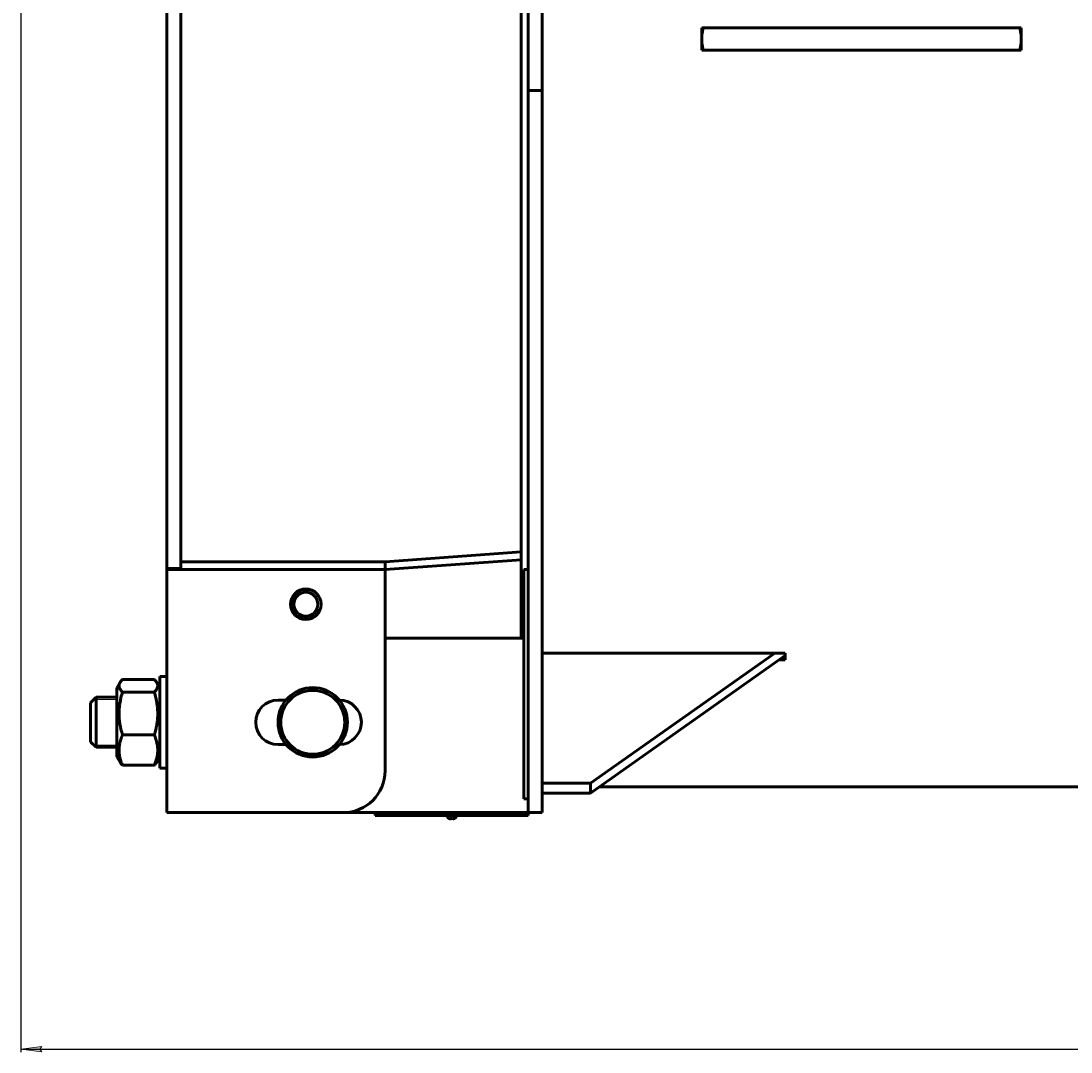
# Model space of a CAD drawing. Units: millimetres. Extents: x -357 to 5077, y -2525 to 1952.
# Drawn here: x -355 to 401, y -2428 to -1686 of the extents above; entities that cross this region are included whole.
import ezdxf

# ---------------------------------------------------------------- set-up
doc = ezdxf.new("R2010")
doc.units = ezdxf.units.MM
doc.linetypes.add('K5LT_BASIC', pattern=[0])
doc.linetypes.add('K5LT_THIN', pattern=[0])
doc.styles.add('KDIMTEXTSTYLE', font='GOST_AU.SHX', dxfattribs={"width": 0.96, "oblique": 15, "height": 5})
doc.dimstyles.new('KDIMSTYLE (1.00)', dxfattribs={"dimtxt": 5, "dimasz": 1, "dimexe": 2, "dimexo": 0, "dimgap": 1, "dimtad": 1, "dimtxsty": 'KDIMTEXTSTYLE', "dimsah": 1, "dimcen": 0, "dimdle": 1, "dimadec": 0, "dimazin": 0, "dimtfac": 0.667, "dimtmove": 0, "dimatfit": 3, "dimfxl": 0, "dimtvp": 1, "dimtolj": 1, "dimtzin": 0, "dimarcsym": 0})

# ---------------------------------------------------------------- blocks, each defined once
blk = doc.blocks.new('KDIMARROW_01')
blk.add_hatch(color=0).paths.add_polyline_path([(0, 0), (-15, 1.97), (-13.5, 0), (-15, -1.97)])
at = {"color": 0, "linetype": 'K5LT_THIN', "lineweight": 18}
for p, q in [((-13.5, 0), (-15, 1.97)), ((-15, 1.97), (0, 0)), ((0, 0), (-15, -1.97)), ((-15, -1.97), (-13.5, 0)), ((0, 0), (-1, 0))]:
    blk.add_line(p, q, dxfattribs=at)

msp = doc.modelspace()

# ---------------------------------------------------------------- linework, layer by layer
at = {"color": 150, "linetype": 'K5LT_BASIC', "lineweight": 60, "true_color": 0x0080ff}
for p, q in [((-250, -2066.444), (-250, -675.651)), ((-240, -2063.691), (-240, -678.404)), ((5, -2062.297), (5, -679.798)), ((10, -1726.048), (10, -1016.048)), ((20, -1726.048), (20, -1016.048)), ((135, -1691.048), (135, -1707.048)), ((135, -1691.048), (136.043, -1691.048)), ((135, -1696.048), (136.043, -1691.048)), ((136.043, -1691.048), (166.792, -1691.048)), ((166.792, -1691.048), (333.208, -1691.048)), ((333.208, -1691.048), (363.957, -1691.048)), ((363.957, -1691.048), (365, -1691.048)), ((363.957, -1691.048), (365, -1696.048)), ((365, -1691.048), (365, -1707.048)), ((136.043, -1707.048), (135, -1702.048)), ((135, -1707.048), (136.043, -1707.048)), ((136.043, -1707.048), (166.792, -1707.048)), ((166.792, -1707.048), (333.208, -1707.048)), ((333.208, -1707.048), (363.957, -1707.048)), ((365, -1702.048), (363.957, -1707.048)), ((363.957, -1707.048), (365, -1707.048)), ((10, -1736.048), (10, -1726.048)), ((20, -1736.048), (20, -1726.048)), ((10, -1758.534), (10, -1736.048)), ((20, -1736.048), (10, -1736.048)), ((20, -1758.534), (20, -1736.048)), ((10, -1962.6), (10, -1758.534)), ((20, -1962.6), (20, -1758.534)), ((10, -1989.336), (10, -1962.6)), ((20, -1989.336), (20, -1962.6)), ((10, -2246.048), (10, -1989.336)), ((20, -2246.048), (20, -1989.336)), ((5, -2062.297), (5, -2068.32)), ((-250, -2068.863), (-250, -2066.444)), ((-250, -2078.048), (-250, -2068.863)), ((-240, -2075.391), (-240, -2063.691)), ((5, -2068.32), (-93, -2075.391)), ((5, -2068.32), (5, -2073.976)), ((-250, -2080.284), (-250, -2078.048)), ((-93, -2075.391), (-240, -2075.391)), ((-240, -2075.391), (-240, -2081.048)), ((5, -2073.976), (-93, -2081.048)), ((-93, -2075.391), (-93, -2081.048)), ((5, -2130.437), (5, -2073.976)), ((-250, -2256.048), (-250, -2080.284)), ((-240, -2080.284), (-250, -2080.284)), ((-230, -2081.048), (-249.796, -2081.048)), ((-92.991, -2081.048), (-230, -2081.048)), ((-92.991, -2226.048), (-92.991, -2081.048)), ((10, -2081.048), (7, -2081.048)), ((7, -2081.048), (7, -2086.048)), ((7, -2241.048), (7, -2086.048)), ((7, -2130.437), (-92.991, -2130.437)), ((20, -2141.195), (195, -2141.195)), ((187.627, -2141.195), (55, -2234.976)), ((195, -2143.053), (55, -2242.048)), ((190.889, -2145.959), (195, -2145.959)), ((191.469, -2145.55), (195, -2145.55)), ((195, -2141.195), (195, -2145.959)), ((-259.044, -2160.153), (-281.956, -2160.153)), ((-255, -2158.048), (-255, -2224.048)), ((-255, -2158.048), (-250, -2158.048)), ((-283.719, -2162.346), (-286, -2166.298)), ((-286, -2166.298), (-286, -2215.798)), ((-255, -2166.298), (-257.281, -2162.346)), ((-305, -2177.048), (-301, -2173.048)), ((-286, -2173.048), (-301, -2173.048)), ((-301, -2209.048), (-301, -2173.048)), ((-259.044, -2169.244), (-281.956, -2169.244)), ((-164.209, -2175.048), (-169.991, -2175.048)), ((-305, -2205.048), (-305, -2177.048)), ((-305, -2205.048), (-301, -2209.048)), ((-259.044, -2200.138), (-281.956, -2200.138)), ((-286, -2209.048), (-301, -2209.048)), ((-169.991, -2207.048), (-164.209, -2207.048)), ((-283.719, -2219.749), (-286, -2215.798)), ((-255, -2215.798), (-257.281, -2219.749)), ((-259.044, -2221.942), (-281.956, -2221.942)), ((-255, -2224.048), (-250, -2224.048)), ((-250, -2224.048), (-255, -2224.048)), ((55, -2234.976), (20, -2234.976)), ((55, -2234.976), (55, -2242.048)), ((7, -2241.048), (7, -2246.048)), ((55, -2242.048), (20, -2242.048)), ((61.293, -2237.598), (2654.55, -2237.598)), ((10, -2246.048), (7, -2246.048)), ((10, -2256.048), (10, -2246.048)), ((20, -2256.048), (20, -2246.048)), ((-250, -2256.048), (-230, -2256.048)), ((-230, -2256.048), (-122.991, -2256.048)), ((10, -2256.048), (-122.991, -2256.048)), ((-100, -2256.048), (-100, -2258.048)), ((10, -2256.048), (-100, -2256.048)), ((10, -2258.048), (-100, -2258.048)), ((-48.5, -2258.398), (-48.5, -2258.048)), ((-48.5, -2258.398), (-45, -2258.398)), ((-45, -2258.398), (-41.5, -2258.398)), ((-41.5, -2258.398), (-41.5, -2258.048)), ((20, -2256.048), (10, -2256.048)), ((10, -2256.048), (10, -2258.048)), ((-46.881, -2260.338), (-46.864, -2260.312)), ((-45.524, -2260.556), (-45.481, -2260.312)), ((-44.519, -2260.312), (-44.476, -2260.556)), ((-43.136, -2260.312), (-43.119, -2260.338))]:
    msp.add_line(p, q, dxfattribs=at)
at = {"color": 7, "linetype": 'K5LT_THIN', "lineweight": 18}
for p, q in [((-301, -2174.671), (-302.624, -2174.671)), ((-286, -2174.671), (-301, -2174.671)), ((-301, -2207.424), (-302.624, -2207.424)), ((-286, -2207.424), (-301, -2207.424))]:
    msp.add_line(p, q, dxfattribs=at)
at = {"color": 150, "linetype": 'K5LT_BASIC', "lineweight": 60, "true_color": 0x0080ff}
for centre, radius in [((-149.991, -2106.048), 11), ((-149.991, -2106.048), 8.647), ((-145, -2191.048), 25), ((-145, -2191.048), 23)]:
    msp.add_circle(centre, radius, dxfattribs=at)
at = {"color": 7, "linetype": 'K5LT_THIN', "lineweight": 18}
msp.add_arc((-149.991, -2106.048), 10, 70, 340, dxfattribs=at)
at = {"color": 150, "linetype": 'K5LT_BASIC', "lineweight": 60, "true_color": 0x0080ff}
for centre, radius, start, end in [((-169.991, -2191.048), 16, 90, 270), ((-125.991, -2191.048), 16, 270.72187, 89.27813), ((-122.991, -2226.048), 30, 270, 0), ((-45, -2257.123), 3.725, 200.01596, 239.665215), ((-45, -2257.123), 3.725, 300.334785, 339.98404)]:
    msp.add_arc(centre, radius, start, end, dxfattribs=at)
for centre, major_axis, ratio, start_param, end_param in [((-45, -2257.136), (3.724, 0), 0.9850317, 4.1882775, 4.3423072), ((-45, -2257.136), (3.724, 0), 0.9850317, 4.1882775, 4.3423072), ((-45, -2257.261), (3.717, 0), 0.8277943, 4.5825536, 4.712389), ((-45, -2257.261), (3.717, 0), 0.8277943, 4.5825536, 4.8422244), ((-45, -2257.261), (3.717, 0), 0.8277943, 4.712389, 4.8422244), ((-45, -2257.136), (3.724, 0), 0.9850317, 5.0824707, 5.2365005), ((-45, -2257.136), (3.724, 0), 0.9850317, 5.0824707, 5.2365005)]:
    msp.add_ellipse(centre, major_axis=major_axis, ratio=ratio, start_param=start_param, end_param=end_param, dxfattribs=at)
for points, knots in [([(-249.796, -2081.048), (-249.824, -2081.048), (-249.873, -2081.029), (-249.925, -2080.953), (-249.963, -2080.837), (-249.986, -2080.685), (-249.998, -2080.496), (-250, -2080.356), (-250, -2080.284)], [0, 0, 0, 0, 1.7034896, 3.2778605, 4.6486128, 6.242489, 7.6681182, 9, 9, 9, 9]), ([(-281.956, -2160.153), (-282.236, -2160.431), (-282.758, -2160.986), (-283.33, -2161.719), (-283.618, -2162.173), (-283.719, -2162.346)], [0, 0, 0, 0, 2.3124485, 4.5926239, 6, 6, 6, 6]), ([(-257.281, -2162.346), (-257.391, -2162.156), (-257.705, -2161.667), (-258.288, -2160.935), (-258.798, -2160.397), (-259.044, -2160.153)], [0, 0, 0, 0, 1.5455924, 3.9723655, 6, 6, 6, 6]), ([(-283.719, -2162.346), (-283.83, -2162.539), (-283.995, -2162.861), (-284.176, -2163.317), (-284.295, -2163.712), (-284.375, -2164.113), (-284.416, -2164.522), (-284.412, -2164.94), (-284.363, -2165.369), (-284.264, -2165.808), (-284.113, -2166.256), (-283.91, -2166.712), (-283.602, -2167.269), (-283.016, -2168.119), (-282.396, -2168.807), (-281.956, -2169.244)], [0, 0, 0, 0, 1.3415705, 2.2425758, 3.1523486, 4.0718073, 5.006238, 5.9611243, 6.9471534, 7.9579673, 8.9901067, 10.044769, 11.1154573, 12.8679002, 16, 16, 16, 16]), ([(-259.044, -2169.244), (-258.563, -2168.767), (-258.031, -2168.169), (-257.443, -2167.334), (-257.148, -2166.833), (-256.914, -2166.321), (-256.77, -2165.915), (-256.668, -2165.525), (-256.603, -2165.119), (-256.578, -2164.666), (-256.608, -2164.22), (-256.693, -2163.758), (-256.823, -2163.311), (-257.019, -2162.83), (-257.188, -2162.508), (-257.281, -2162.346)], [0, 0, 0, 0, 3.4137661, 4.2402514, 5.8626699, 6.9087807, 7.7896286, 8.6679902, 9.600977, 10.5814285, 11.7859089, 12.6693174, 13.7602458, 14.8725096, 16, 16, 16, 16]), ([(-281.956, -2169.244), (-282.353, -2170.583), (-282.824, -2172.337), (-283.36, -2174.755), (-283.672, -2176.366), (-283.917, -2177.91), (-284.079, -2179.15), (-284.214, -2180.381), (-284.31, -2181.565), (-284.371, -2182.692), (-284.404, -2183.647), (-284.419, -2184.834), (-284.398, -2186.033), (-284.348, -2187.156), (-284.29, -2188.06), (-284.214, -2188.959), (-284.092, -2190.15), (-283.898, -2191.624), (-283.559, -2193.66), (-282.966, -2196.512), (-282.366, -2198.756), (-281.956, -2200.138)], [0, 0, 0, 0, 2.9353731, 3.8104217, 5.2034524, 6.3847083, 7.0980814, 7.8323198, 8.9906176, 9.5956028, 10.2067716, 10.9995618, 12.0930522, 12.7300423, 13.3655062, 13.999157, 14.6296756, 15.8836314, 17.1242318, 18.9665677, 22, 22, 22, 22]), ([(-259.044, -2200.138), (-258.647, -2198.799), (-258.176, -2197.045), (-257.64, -2194.627), (-257.328, -2193.016), (-257.083, -2191.472), (-256.921, -2190.232), (-256.786, -2189.001), (-256.69, -2187.817), (-256.629, -2186.689), (-256.596, -2185.735), (-256.581, -2184.548), (-256.602, -2183.349), (-256.652, -2182.226), (-256.71, -2181.322), (-256.786, -2180.423), (-256.908, -2179.232), (-257.102, -2177.758), (-257.441, -2175.722), (-258.034, -2172.87), (-258.634, -2170.626), (-259.044, -2169.244)], [0, 0, 0, 0, 2.9353731, 3.8104217, 5.2034524, 6.3847083, 7.0980814, 7.8323198, 8.9906176, 9.5956028, 10.2067716, 10.9995618, 12.0930522, 12.7300423, 13.3655062, 13.999157, 14.6296756, 15.8836314, 17.1242318, 18.9665677, 22, 22, 22, 22]), ([(-281.956, -2200.138), (-282.412, -2201.224), (-282.987, -2202.76), (-283.532, -2204.633), (-283.778, -2205.629), (-283.947, -2206.417), (-284.079, -2207.129), (-284.214, -2207.998), (-284.31, -2208.834), (-284.371, -2209.63), (-284.404, -2210.303), (-284.419, -2211.141), (-284.398, -2211.987), (-284.348, -2212.78), (-284.29, -2213.418), (-284.214, -2214.052), (-284.092, -2214.893), (-283.898, -2215.933), (-283.559, -2217.37), (-282.966, -2219.382), (-282.366, -2220.966), (-281.956, -2221.942)], [0, 0, 0, 0, 3.3718582, 4.7230422, 5.6922898, 6.3847083, 7.0980814, 7.8323198, 8.9906176, 9.5956028, 10.2067716, 10.9995618, 12.0930522, 12.7300423, 13.3655062, 13.999157, 14.6296756, 15.8836314, 17.1242318, 18.9665677, 22, 22, 22, 22]), ([(-259.044, -2221.942), (-258.588, -2220.856), (-258.013, -2219.32), (-257.468, -2217.447), (-257.222, -2216.451), (-257.053, -2215.663), (-256.921, -2214.951), (-256.786, -2214.082), (-256.69, -2213.246), (-256.629, -2212.45), (-256.596, -2211.777), (-256.581, -2210.939), (-256.602, -2210.093), (-256.652, -2209.3), (-256.71, -2208.663), (-256.786, -2208.028), (-256.908, -2207.187), (-257.102, -2206.147), (-257.441, -2204.71), (-258.034, -2202.698), (-258.634, -2201.114), (-259.044, -2200.138)], [0, 0, 0, 0, 3.3718582, 4.7230422, 5.6922898, 6.3847083, 7.0980814, 7.8323198, 8.9906176, 9.5956028, 10.2067716, 10.9995618, 12.0930522, 12.7300423, 13.3655062, 13.999157, 14.6296756, 15.8836314, 17.1242318, 18.9665677, 22, 22, 22, 22]), ([(-281.956, -2221.942), (-282.236, -2221.664), (-282.758, -2221.109), (-283.33, -2220.376), (-283.618, -2219.923), (-283.719, -2219.749)], [0, 0, 0, 0, 2.3124485, 4.5926239, 6, 6, 6, 6]), ([(-257.281, -2219.749), (-257.391, -2219.94), (-257.705, -2220.428), (-258.288, -2221.16), (-258.798, -2221.698), (-259.044, -2221.942)], [0, 0, 0, 0, 1.5455924, 3.9723655, 6, 6, 6, 6]), ([(-45.739, -2260.698), (-45.911, -2260.674), (-46.114, -2260.63), (-46.312, -2260.567), (-46.347, -2260.556)], [0, 0, 0, 0, 4.1189882, 5, 5, 5, 5]), ([(-45.739, -2260.698), (-45.683, -2260.674), (-45.612, -2260.63), (-45.537, -2260.567), (-45.524, -2260.556)], [0, 0, 0, 0, 4.1189882, 5, 5, 5, 5]), ([(-44.261, -2260.698), (-44.317, -2260.674), (-44.388, -2260.63), (-44.463, -2260.567), (-44.476, -2260.556)], [0, 0, 0, 0, 4.1189882, 5, 5, 5, 5]), ([(-44.261, -2260.698), (-44.089, -2260.674), (-43.886, -2260.63), (-43.688, -2260.567), (-43.653, -2260.556)], [0, 0, 0, 0, 4.1189882, 5, 5, 5, 5])]:
    msp.add_open_spline(points, degree=3, knots=knots, dxfattribs=at)
for points in [[(-46.347, -2260.556), (-46.151, -2260.621), (-45.947, -2260.669), (-45.739, -2260.698)], [(-45.524, -2260.556), (-45.6, -2260.621), (-45.672, -2260.669), (-45.739, -2260.698)], [(-44.476, -2260.556), (-44.4, -2260.621), (-44.328, -2260.669), (-44.261, -2260.698)], [(-43.653, -2260.556), (-43.849, -2260.621), (-44.053, -2260.669), (-44.261, -2260.698)]]:
    msp.add_open_spline(points, degree=3, dxfattribs=at)

# ---------------------------------------------------------------- dimensions: what is measured, and where the dimension line sits
at = {"color": 7}
msp.add_linear_dim(base=(2670, -2426.453), p1=(-355, -1371.048), p2=(2670, -1151.156), location=(1256, -2426.453), dimstyle='KDIMSTYLE (1.00)', override={"dimexo": 0, "dimpost": '\\H40.0;\\W0.965;\\Q15;<>', "dimblk1": 'KDIMARROW_01', "dimblk2": 'KDIMARROW_01', "dimse1": 0, "dimse2": 0, "dimclrt": 7, "dimtolj": 1}, dxfattribs=at).render()

doc.saveas('drawing.dxf')
